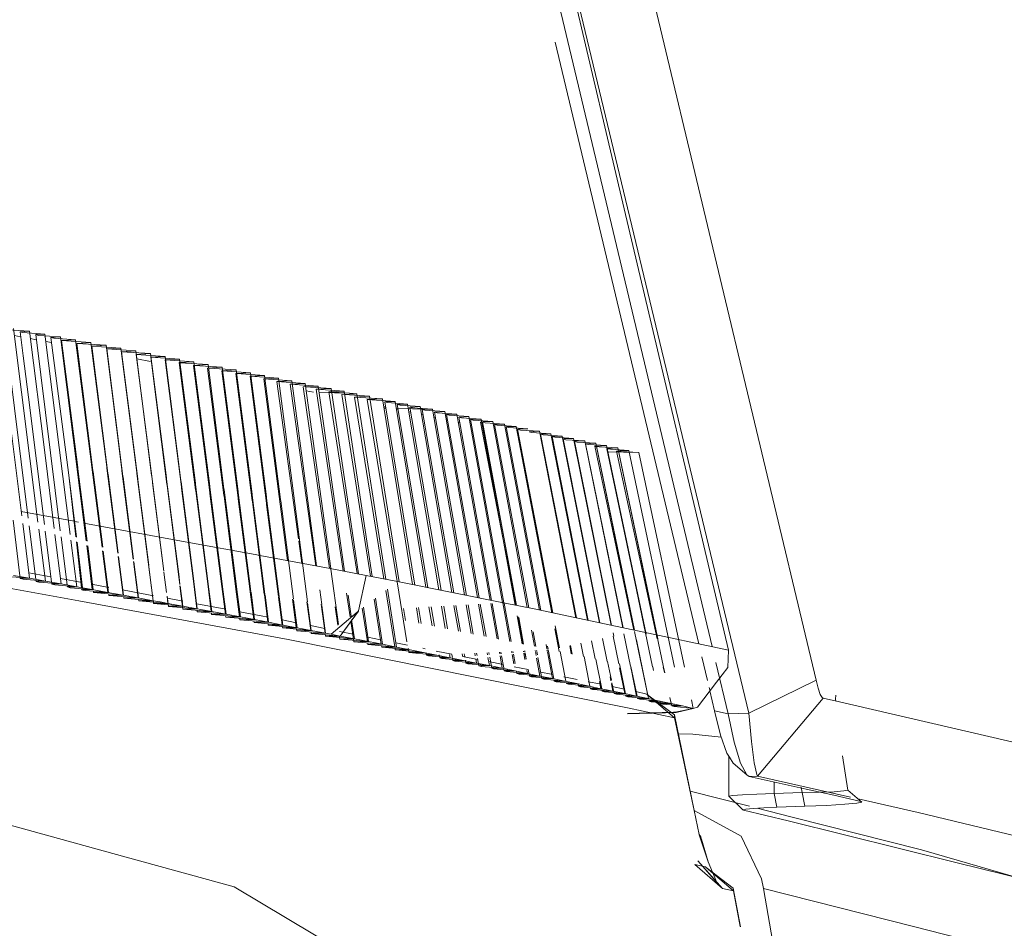
# Model space of a CAD drawing. Units: millimetres. Extents: x 463 to 7129, y 639 to 3503.
# Drawn here: x 7032 to 7068, y 1851 to 1884 of the extents above; entities that cross this region are included whole.
import ezdxf

# ---------------------------------------------------------------- set-up
doc = ezdxf.new("R2010")
doc.units = ezdxf.units.MM
doc.layers.add('1', color=7, linetype='Continuous', true_color=0xffffff)

msp = doc.modelspace()

# ---------------------------------------------------------------- linework, layer by layer
at = {"layer": '1', "color": 18, "linetype": 'Continuous', "lineweight": 13}
for p, q in [((7060.774902, 1860.105713), (7053.773438, 1889.450439)), ((7057.002441, 1861.32312), (7050.614258, 1888.133179)), ((7058.337402, 1858.906982), (7051.358398, 1887.988525)), ((7051.298828, 1887.884766), (7053.818359, 1877.208252)), ((7056.515625, 1861.426147), (7051.31543, 1883.264526)), ((7057.59668, 1861.19751), (7053.818359, 1877.208252)), ((7031.960449, 1866.070557), (7031.095215, 1872.97522)), ((7031.438477, 1872.821899), (7032.240234, 1872.768066)), ((7032.54834, 1865.841919), (7031.66748, 1872.871338)), ((7031.699707, 1872.610229), (7031.921875, 1872.567871)), ((7032.240234, 1872.768066), (7031.898926, 1872.747559)), ((7031.898926, 1872.747559), (7032.004883, 1872.718872)), ((7032.014648, 1871.878052), (7031.898926, 1872.747559)), ((7032.004883, 1872.718872), (7032.803223, 1872.665161)), ((7032.240234, 1872.768066), (7032.805176, 1868.269653)), ((7032.803223, 1872.665161), (7032.466309, 1872.644531)), ((7032.466309, 1872.644531), (7033.36084, 1865.525757)), ((7032.466309, 1872.644531), (7032.570312, 1872.615845)), ((7032.570312, 1872.615845), (7033.366699, 1872.5625)), ((7033.717773, 1865.386841), (7032.803223, 1872.665161)), ((7033.366699, 1872.5625), (7033.021973, 1872.542114)), ((7034.295898, 1865.161865), (7033.366699, 1872.5625)), ((7032.273926, 1872.501343), (7032.490234, 1872.460327)), ((7032.837402, 1872.394165), (7033.046387, 1872.354492)), ((7033.021973, 1872.542114), (7033.674316, 1867.546509)), ((7033.021973, 1872.542114), (7033.128418, 1872.513672)), ((7033.128418, 1872.513672), (7033.916992, 1872.460449)), ((7033.400879, 1872.287109), (7033.426758, 1872.282349)), ((7033.916992, 1872.460449), (7033.407715, 1872.430176)), ((7033.407715, 1872.430176), (7034.471191, 1872.358887)), ((7033.993164, 1867.818359), (7033.407715, 1872.430176)), ((7033.916992, 1872.460449), (7034.491211, 1867.949341)), ((7034.471191, 1872.358887), (7033.958008, 1872.328613)), ((7033.958008, 1872.328613), (7035.019043, 1872.257324)), ((7034.543945, 1867.714355), (7033.958008, 1872.328613)), ((7034.471191, 1872.358887), (7035.043945, 1867.847046)), ((7035.019043, 1872.257324), (7034.502441, 1872.227295)), ((7034.502441, 1872.227295), (7035.560547, 1872.156494)), ((7035.089844, 1867.617188), (7034.502441, 1872.227295)), ((7035.019043, 1872.257324), (7035.591797, 1867.746582)), ((7031.441895, 1872.018066), (7032.195312, 1865.979126)), ((7032.014648, 1871.878052), (7032.210938, 1870.38147)), ((7033.952637, 1872.182495), (7033.976562, 1872.177856)), ((7034.506836, 1872.077271), (7034.522949, 1872.074341)), ((7035.560547, 1872.156494), (7035.043457, 1872.126587)), ((7035.043457, 1872.126587), (7036.098633, 1872.055786)), ((7035.630859, 1867.514282), (7035.043457, 1872.126587)), ((7035.054688, 1871.973267), (7035.0625, 1871.971802)), ((7035.560547, 1872.156494), (7036.134277, 1867.646729)), ((7036.098633, 1872.055786), (7035.578613, 1872.026245)), ((7035.578613, 1872.026245), (7036.632324, 1871.955566)), ((7036.167969, 1867.413574), (7035.578613, 1872.026245)), ((7035.597168, 1871.870239), (7035.599121, 1871.869873)), ((7036.098633, 1872.055786), (7036.67334, 1867.545532)), ((7036.632324, 1871.955566), (7036.110352, 1871.926147)), ((7036.699219, 1867.316162), (7036.110352, 1871.926147)), ((7036.115723, 1871.925781), (7037.160645, 1871.855713)), ((7036.632324, 1871.955566), (7037.207031, 1867.446533)), ((7037.160645, 1871.855713), (7036.637695, 1871.826416)), ((7037.160645, 1871.855713), (7037.736328, 1867.348145)), ((7036.13623, 1871.768066), (7036.63623, 1871.672974)), ((7037.227051, 1867.214966), (7036.637695, 1871.826416)), ((7036.648926, 1871.825806), (7037.68457, 1871.756348)), ((7037.68457, 1871.756348), (7037.160156, 1871.727173)), ((7037.75, 1867.117065), (7037.160156, 1871.727173)), ((7037.177246, 1871.726074), (7038.20459, 1871.657227)), ((7038.20459, 1871.657227), (7037.677246, 1871.62854)), ((7038.268555, 1867.018433), (7037.677246, 1871.62854)), ((7037.68457, 1871.756348), (7038.260742, 1867.249512)), ((7037.701172, 1871.626831), (7038.721191, 1871.558716)), ((7038.721191, 1871.558716), (7038.191406, 1871.530151)), ((7038.783203, 1866.918945), (7038.191406, 1871.530151)), ((7038.20459, 1871.657227), (7038.78125, 1867.150391)), ((7038.221191, 1871.528076), (7039.231934, 1871.460449)), ((7038.721191, 1871.558716), (7039.297363, 1867.05188)), ((7039.231934, 1871.460449), (7038.700684, 1871.432007)), ((7039.293457, 1866.822144), (7038.700684, 1871.432007)), ((7038.737793, 1871.429565), (7039.739258, 1871.362793)), ((7039.739258, 1871.362793), (7039.213379, 1871.333008)), ((7039.806641, 1866.724976), (7039.213379, 1871.333008)), ((7039.231934, 1871.460449), (7039.809082, 1866.95459)), ((7039.249023, 1871.330566), (7040.255859, 1871.262329)), ((7040.255859, 1871.262329), (7039.72998, 1871.23291)), ((7040.323242, 1866.622559), (7039.72998, 1871.23291)), ((7039.739258, 1871.362793), (7040.317383, 1866.857422)), ((7039.754883, 1871.231079), (7040.769043, 1871.162476)), ((7040.769043, 1871.162476), (7040.241211, 1871.133057)), ((7040.241211, 1871.133057), (7041.274902, 1871.062622)), ((7040.834473, 1866.526123), (7040.241211, 1871.133057)), ((7040.255859, 1871.262329), (7040.834473, 1866.75769)), ((7040.769043, 1871.162476), (7041.348633, 1866.660889)), ((7041.274902, 1871.062622), (7040.737305, 1871.036133)), ((7040.737305, 1871.036133), (7041.601074, 1864.446411)), ((7040.737305, 1871.036133), (7041.759766, 1870.968384)), ((7041.759766, 1870.968384), (7041.216797, 1870.941528)), ((7041.216797, 1870.941528), (7042.23877, 1870.873901)), ((7041.996094, 1865.22876), (7041.216797, 1870.941528)), ((7041.861816, 1866.517456), (7041.274902, 1871.062622)), ((7042.23877, 1870.873901), (7041.693848, 1870.847534)), ((7041.693848, 1870.847534), (7042.623047, 1864.258057)), ((7041.693848, 1870.847534), (7042.710449, 1870.779663)), ((7042.658203, 1864.251587), (7041.759766, 1870.968384)), ((7042.710449, 1870.779663), (7042.166016, 1870.753906)), ((7043.168945, 1864.157471), (7042.23877, 1870.873901)), ((7043.674316, 1864.059082), (7042.710449, 1870.779663)), ((7042.166016, 1870.753906), (7043.124512, 1864.165771)), ((7042.249512, 1870.748413), (7043.184082, 1870.686523)), ((7042.276367, 1870.602295), (7042.544434, 1870.551514)), ((7043.184082, 1870.686523), (7042.635742, 1870.6604)), ((7042.635742, 1870.6604), (7043.625977, 1864.068481)), ((7042.635742, 1870.6604), (7043.650879, 1870.593506)), ((7042.744141, 1870.546143), (7043.853516, 1870.517212)), ((7043.650879, 1870.593506), (7043.100586, 1870.567627)), ((7043.100586, 1870.567627), (7043.853516, 1870.517212)), ((7043.100586, 1870.567627), (7044.12207, 1863.97229)), ((7044.178223, 1863.961426), (7043.184082, 1870.686523)), ((7044.114746, 1870.5), (7043.566406, 1870.473755)), ((7043.566406, 1870.473755), (7044.61084, 1863.876831)), ((7044.675781, 1863.864136), (7043.650879, 1870.593506)), ((7043.663086, 1870.467529), (7044.581055, 1870.406616)), ((7043.853516, 1870.517212), (7044.114746, 1870.5)), ((7045.168945, 1863.767334), (7044.114746, 1870.5)), ((7032.785156, 1865.749634), (7032.210938, 1870.38147)), ((7044.581055, 1870.406616), (7044.03125, 1870.380493)), ((7044.03125, 1870.380493), (7045.095703, 1863.781982)), ((7044.03125, 1870.380493), (7045.043945, 1870.313477)), ((7045.043945, 1870.313477), (7044.493164, 1870.287354)), ((7044.493164, 1870.287354), (7045.575195, 1863.687866)), ((7044.493164, 1870.287354), (7045.505859, 1870.220459)), ((7045.655273, 1863.671753), (7044.581055, 1870.406616)), ((7046.138184, 1863.575195), (7045.043945, 1870.313477)), ((7045.505859, 1870.220459), (7045.133301, 1870.203369)), ((7045.133301, 1870.203369), (7046.220703, 1863.558838)), ((7045.133301, 1870.203369), (7045.226074, 1870.176392)), ((7045.226074, 1870.176392), (7045.956055, 1870.127808)), ((7046.615723, 1863.479858), (7045.505859, 1870.220459)), ((7045.956055, 1870.127808), (7045.584961, 1870.110718)), ((7045.584961, 1870.110718), (7046.695801, 1863.463989)), ((7045.584961, 1870.110718), (7045.683105, 1870.083618)), ((7045.683105, 1870.083618), (7046.40918, 1870.0354)), ((7047.087402, 1863.38562), (7045.956055, 1870.127808)), ((7045.088867, 1870.034058), (7045.164551, 1870.019043)), ((7045.17041, 1869.977173), (7045.098145, 1869.979126)), ((7045.546875, 1869.967285), (7046.716309, 1869.936768)), ((7045.552734, 1869.938843), (7045.616211, 1869.925293)), ((7046.003906, 1869.843384), (7046.071289, 1869.829346)), ((7046.40918, 1870.0354), (7046.038086, 1870.018311)), ((7046.038086, 1870.018311), (7047.169434, 1863.369141)), ((7046.038086, 1870.018311), (7046.133301, 1869.991333)), ((7046.133301, 1869.991333), (7046.860352, 1869.943237)), ((7047.55957, 1863.291138), (7046.40918, 1870.0354)), ((7046.458984, 1869.747314), (7046.519043, 1869.734619)), ((7046.716309, 1869.936768), (7046.486816, 1869.927368)), ((7046.486816, 1869.927368), (7047.630859, 1863.276733)), ((7046.486816, 1869.927368), (7046.578125, 1869.900391)), ((7046.578125, 1869.900391), (7047.303711, 1869.852661)), ((7046.860352, 1869.943237), (7046.716309, 1869.936768)), ((7048.025391, 1863.197754), (7046.860352, 1869.943237)), ((7047.303711, 1869.852661), (7046.93457, 1869.835938)), ((7046.93457, 1869.835938), (7048.095215, 1863.183838)), ((7046.93457, 1869.835938), (7047.029785, 1869.809204)), ((7047.029785, 1869.809204), (7047.746094, 1869.761719)), ((7048.488281, 1863.105103), (7047.303711, 1869.852661)), ((7047.746094, 1869.761719), (7047.373047, 1869.745361)), ((7047.373047, 1869.745361), (7048.555176, 1863.092041)), ((7047.373047, 1869.745361), (7047.464355, 1869.718506)), ((7047.464355, 1869.718506), (7048.180664, 1869.671753)), ((7048.950684, 1863.012817), (7047.746094, 1869.761719)), ((7046.910645, 1869.651733), (7046.968262, 1869.639526)), ((7047.355957, 1869.557739), (7047.408203, 1869.546875)), ((7047.799805, 1869.463989), (7047.84668, 1869.454102)), ((7048.180664, 1869.671753), (7047.811035, 1869.654907)), ((7047.811035, 1869.654907), (7049.003418, 1863.002075)), ((7047.811035, 1869.654907), (7047.906738, 1869.62793)), ((7047.906738, 1869.62793), (7048.621094, 1869.580811)), ((7049.405762, 1862.921875), (7048.180664, 1869.671753)), ((7048.234863, 1869.37207), (7048.279297, 1869.362671)), ((7048.621094, 1869.580811), (7048.242188, 1869.565186)), ((7048.242188, 1869.565186), (7049.454102, 1862.912109)), ((7048.242188, 1869.565186), (7048.339355, 1869.537964)), ((7048.339355, 1869.537964), (7049.045898, 1869.491821)), ((7048.680176, 1869.475098), (7048.600586, 1869.465088)), ((7048.605469, 1869.463501), (7048.600586, 1869.465088)), ((7049.881348, 1862.824707), (7048.600586, 1869.465088)), ((7048.652832, 1869.457275), (7048.605469, 1869.463501)), ((7049.853516, 1862.830322), (7048.621094, 1869.580811)), ((7048.652832, 1869.457275), (7048.768555, 1869.448486)), ((7049.045898, 1869.491821), (7048.680176, 1869.475098)), ((7048.680176, 1869.475098), (7049.904297, 1862.819824)), ((7048.768555, 1869.448486), (7049.476562, 1869.401978)), ((7050.297363, 1862.739624), (7049.045898, 1869.491821)), ((7049.476562, 1869.401978), (7049.105469, 1869.386353)), ((7049.105469, 1869.386353), (7050.349609, 1862.729126)), ((7049.105469, 1869.386353), (7049.200684, 1869.359253)), ((7049.200684, 1869.359253), (7049.899902, 1869.313232)), ((7050.743164, 1862.647095), (7049.476562, 1869.401978)), ((7048.67627, 1869.278809), (7048.717285, 1869.27002)), ((7049.101562, 1869.189087), (7049.144531, 1869.179932)), ((7049.899902, 1869.313232), (7049.528809, 1869.297485)), ((7049.528809, 1869.297485), (7050.789551, 1862.637451)), ((7049.528809, 1869.297485), (7049.62793, 1869.270264)), ((7049.533203, 1869.097534), (7049.567871, 1869.090454)), ((7049.62793, 1869.270264), (7050.323242, 1869.224365)), ((7051.185547, 1862.553467), (7049.899902, 1869.313232)), ((7050.323242, 1869.224365), (7049.948242, 1869.209351)), ((7049.948242, 1869.209351), (7051.226074, 1862.545166)), ((7049.948242, 1869.209351), (7050.049316, 1869.181885)), ((7049.95752, 1869.008179), (7049.988281, 1869.001709)), ((7050.049316, 1869.181885), (7050.746582, 1869.13623)), ((7050.746582, 1869.13623), (7050.368652, 1869.121216)), ((7050.368652, 1869.121216), (7050.464844, 1869.094116)), ((7050.464844, 1869.094116), (7051.158691, 1869.048584)), ((7052.05957, 1862.368774), (7050.746582, 1869.13623)), ((7051.158691, 1869.048584), (7050.78418, 1869.033813)), ((7050.78418, 1869.033813), (7052.087402, 1862.362793)), ((7050.78418, 1869.033813), (7050.880859, 1869.00647)), ((7050.880859, 1869.00647), (7051.569824, 1868.96167)), ((7052.485352, 1862.278564), (7051.158691, 1869.048584)), ((7051.569824, 1868.96167), (7051.196289, 1868.946411)), ((7051.196289, 1868.946411), (7052.512695, 1862.272949)), ((7051.196289, 1868.946411), (7051.296875, 1868.918945)), ((7051.296875, 1868.918945), (7051.974121, 1868.874634)), ((7052.912598, 1862.18811), (7051.569824, 1868.96167)), ((7051.974121, 1868.874634), (7051.599121, 1868.859985)), ((7051.599121, 1868.859985), (7052.934082, 1862.183716)), ((7051.599121, 1868.859985), (7051.699707, 1868.832642)), ((7051.630859, 1868.654541), (7051.640625, 1868.652466)), ((7051.699707, 1868.832642), (7052.38623, 1868.788086)), ((7053.335938, 1862.098755), (7051.974121, 1868.874634)), ((7052.38623, 1868.788086), (7052.007324, 1868.773804)), ((7052.007324, 1868.773804), (7053.355957, 1862.094604)), ((7052.007324, 1868.773804), (7052.112305, 1868.745972)), ((7052.112305, 1868.745972), (7052.789551, 1868.702026)), ((7053.760742, 1862.008911), (7052.38623, 1868.788086)), ((7052.789551, 1868.702026), (7052.416016, 1868.6875)), ((7052.416016, 1868.6875), (7053.773926, 1862.006104)), ((7052.416016, 1868.6875), (7052.507324, 1868.660156)), ((7052.507324, 1868.660156), (7053.176758, 1868.616821)), ((7054.178223, 1861.920654), (7052.789551, 1868.702026)), ((7033.137207, 1865.612671), (7032.805176, 1868.269653)), ((7052.035645, 1868.569092), (7052.04834, 1868.566284)), ((7052.447754, 1868.481934), (7052.457031, 1868.47998)), ((7052.47168, 1868.411377), (7052.462402, 1868.411499)), ((7052.812988, 1868.602051), (7052.746582, 1868.591797)), ((7052.75, 1868.590088), (7052.746582, 1868.591797)), ((7054.169434, 1861.922363), (7052.746582, 1868.591797)), ((7052.75, 1868.590088), (7052.912109, 1868.574707)), ((7053.176758, 1868.616821), (7052.812988, 1868.602051)), ((7052.812988, 1868.602051), (7054.189453, 1861.918335)), ((7052.854004, 1868.401611), (7052.851074, 1868.401611)), ((7052.912109, 1868.574707), (7053.578125, 1868.531372)), ((7054.842285, 1860.584351), (7053.176758, 1868.616821)), ((7053.199219, 1868.517212), (7053.18457, 1868.5)), ((7053.195801, 1868.498779), (7053.18457, 1868.5)), ((7054.599609, 1861.773926), (7053.18457, 1868.5)), ((7053.195801, 1868.498779), (7053.312988, 1868.48938)), ((7053.578125, 1868.531372), (7053.199219, 1868.517212)), ((7053.199219, 1868.517212), (7054.605469, 1861.771729)), ((7054.34668, 1868.363159), (7053.223633, 1868.391968)), ((7053.312988, 1868.48938), (7053.977051, 1868.446167)), ((7053.604004, 1868.432983), (7053.529297, 1868.421875)), ((7053.529785, 1868.421143), (7053.529297, 1868.421875)), ((7055.006836, 1861.609009), (7053.529297, 1868.421875)), ((7053.53125, 1868.420898), (7053.529785, 1868.421143)), ((7053.550293, 1868.41626), (7053.53125, 1868.420898)), ((7053.550293, 1868.41626), (7053.706543, 1868.404419)), ((7055.239258, 1860.582153), (7053.578125, 1868.531372)), ((7053.977051, 1868.446167), (7053.604004, 1868.432983)), ((7053.604004, 1868.432983), (7055.029297, 1861.599976)), ((7053.706543, 1868.404419), (7054.34668, 1868.363159)), ((7055.634766, 1860.579956), (7053.977051, 1868.446167)), ((7055.998535, 1860.578003), (7054.34668, 1868.363159)), ((7034.491211, 1867.949341), (7034.493164, 1867.930664)), ((7034.873535, 1864.937134), (7034.493164, 1867.930664)), ((7033.999023, 1867.771851), (7033.993164, 1867.818359)), ((7033.999023, 1867.771851), (7034.33252, 1865.147705)), ((7034.543945, 1867.714355), (7034.549316, 1867.671997)), ((7034.549316, 1867.671997), (7034.898438, 1864.927612)), ((7035.049316, 1867.802246), (7035.043945, 1867.847046)), ((7035.440918, 1864.716431), (7035.049316, 1867.802246)), ((7035.095215, 1867.570801), (7035.089844, 1867.617188)), ((7035.095215, 1867.570801), (7035.459473, 1864.709351)), ((7035.597168, 1867.704102), (7035.591797, 1867.746582)), ((7036.003906, 1864.497437), (7035.597168, 1867.704102)), ((7036.134277, 1867.646729), (7036.140137, 1867.60022)), ((7036.727539, 1862.98999), (7036.140137, 1867.60022)), ((7033.674316, 1867.546509), (7033.946777, 1865.297729)), ((7033.674316, 1867.546509), (7033.922363, 1865.307373)), ((7035.636719, 1867.469849), (7035.630859, 1867.514282)), ((7035.636719, 1867.469849), (7036.015625, 1864.492798)), ((7036.167969, 1867.413574), (7036.17334, 1867.371216)), ((7036.17334, 1867.371216), (7036.567383, 1864.278198)), ((7036.678711, 1867.502808), (7036.67334, 1867.545532)), ((7037.117188, 1864.064697), (7036.678711, 1867.502808)), ((7036.699219, 1867.316162), (7036.705078, 1867.270996)), ((7036.705078, 1867.270996), (7037.115234, 1864.06543)), ((7037.212402, 1867.404053), (7037.207031, 1867.446533)), ((7037.665527, 1863.851196), (7037.212402, 1867.404053)), ((7037.23291, 1867.171143), (7037.227051, 1867.214966)), ((7037.741699, 1867.302734), (7037.736328, 1867.348145)), ((7038.202637, 1863.693115), (7037.741699, 1867.302734)), ((7038.266113, 1867.206177), (7038.260742, 1867.249512)), ((7038.727051, 1863.598389), (7038.266113, 1867.206177)), ((7037.23291, 1867.171143), (7037.656738, 1863.85437)), ((7037.756836, 1867.07251), (7037.75, 1867.117065)), ((7037.756836, 1867.07251), (7038.189453, 1863.695679)), ((7038.275391, 1866.974854), (7038.268555, 1867.018433)), ((7038.275391, 1866.974854), (7038.708008, 1863.602051)), ((7038.788086, 1867.106812), (7038.78125, 1867.150391)), ((7038.788574, 1866.877563), (7038.783203, 1866.918945)), ((7039.247559, 1863.504272), (7038.788086, 1867.106812)), ((7038.788574, 1866.877563), (7039.221191, 1863.509277)), ((7039.303223, 1867.009521), (7039.297363, 1867.05188)), ((7039.763672, 1863.411255), (7039.303223, 1867.009521)), ((7039.814453, 1866.913452), (7039.809082, 1866.95459)), ((7040.276367, 1863.318726), (7039.814453, 1866.913452)), ((7040.317383, 1866.857422), (7040.321777, 1866.815918)), ((7039.299316, 1866.780029), (7039.293457, 1866.822144)), ((7039.299316, 1866.780029), (7039.731934, 1863.417114)), ((7039.806641, 1866.724976), (7039.812012, 1866.681641)), ((7039.812012, 1866.681641), (7040.244629, 1863.324585)), ((7040.783691, 1863.227173), (7040.321777, 1866.815918)), ((7040.328613, 1866.582397), (7040.323242, 1866.622559)), ((7040.328613, 1866.582397), (7040.759766, 1863.231323)), ((7040.840332, 1866.71521), (7040.834473, 1866.75769)), ((7040.840332, 1866.481079), (7040.834473, 1866.526123)), ((7041.432617, 1862.106934), (7040.840332, 1866.71521)), ((7041.348633, 1866.660889), (7041.354492, 1866.618896)), ((7041.813965, 1863.040894), (7041.354492, 1866.618896)), ((7042.322754, 1862.949219), (7041.861816, 1866.517456)), ((7033.859375, 1865.871948), (7031.941895, 1866.225342)), ((7040.840332, 1866.481079), (7041.270996, 1863.139038)), ((7031.64502, 1865.912354), (7031.908203, 1863.796021)), ((7032.245605, 1863.803467), (7031.995605, 1865.791504)), ((7034.02002, 1865.842407), (7033.877441, 1865.868652)), ((7038.018066, 1865.106323), (7034.215332, 1865.806519)), ((7032.229004, 1865.71106), (7032.47168, 1863.761963)), ((7032.816895, 1863.698975), (7032.580078, 1865.59021)), ((7033.044434, 1863.658081), (7032.814941, 1865.509033)), ((7033.389648, 1863.596436), (7033.165527, 1865.388428)), ((7033.387695, 1865.31189), (7033.60791, 1863.556519)), ((7033.956055, 1863.493164), (7033.742188, 1865.189575)), ((7033.942871, 1865.120605), (7034.127441, 1863.46228)), ((7033.969727, 1865.111328), (7034.170898, 1863.454346)), ((7040.429688, 1864.661987), (7038.021973, 1865.105347)), ((7042.003906, 1865.169312), (7042.003906, 1865.169556)), ((7042.115234, 1864.351685), (7042.007324, 1865.146851)), ((7034.519043, 1863.391479), (7034.317871, 1864.991455)), ((7034.35498, 1864.979004), (7034.556641, 1863.384888)), ((7035.08252, 1863.291504), (7034.89209, 1864.793701)), ((7034.916504, 1864.785156), (7035.106934, 1863.287231)), ((7035.634766, 1863.190308), (7035.456055, 1864.599365)), ((7035.474121, 1864.592896), (7035.65332, 1863.186768)), ((7036.182617, 1863.089722), (7036.015625, 1864.406494)), ((7036.027832, 1864.402344), (7036.195801, 1863.087402)), ((7040.603027, 1864.630127), (7040.429688, 1864.661987)), ((7043.152344, 1864.160645), (7040.603027, 1864.630127)), ((7027.575684, 1864.170898), (7034.028809, 1862.978882)), ((7032.219727, 1864.00647), (7033.02002, 1863.858032)), ((7036.576172, 1864.213379), (7036.73291, 1862.988892)), ((7037.119629, 1864.026001), (7037.214355, 1863.285889)), ((7037.214844, 1863.286499), (7037.121094, 1864.025513)), ((7043.152344, 1864.160645), (7044.454102, 1863.907593)), ((7043.450684, 1862.119873), (7043.172852, 1864.129395)), ((7031.432617, 1863.873535), (7032.245605, 1863.803467)), ((7031.662109, 1863.906982), (7032.245605, 1863.803467)), ((7032.245605, 1863.803467), (7031.908203, 1863.796021)), ((7031.908203, 1863.796021), (7032.01123, 1863.768921)), ((7032.01123, 1863.768921), (7032.816895, 1863.698975)), ((7032.245605, 1863.803467), (7032.816895, 1863.698975)), ((7032.477051, 1863.728516), (7032.480469, 1863.692017)), ((7032.816895, 1863.698975), (7032.480469, 1863.692017)), ((7032.480469, 1863.692017), (7032.584961, 1863.665527)), ((7033.389648, 1863.596436), (7032.584961, 1863.665527)), ((7032.816895, 1863.698975), (7033.389648, 1863.596436)), ((7033.365234, 1863.794189), (7034.147949, 1863.64917)), ((7037.658691, 1863.840332), (7037.693359, 1863.576172)), ((7037.699707, 1863.580322), (7037.66748, 1863.837646)), ((7038.189453, 1863.693848), (7038.316406, 1862.69519)), ((7038.330078, 1862.692749), (7038.202637, 1863.691162)), ((7044.178711, 1862.616821), (7044.454102, 1863.907593)), ((7044.454102, 1863.907593), (7045.588379, 1863.685181)), ((7045.57666, 1863.676147), (7045.933594, 1861.497803)), ((7049.439453, 1862.914917), (7045.588379, 1863.685181)), ((7033.053223, 1863.589478), (7033.04834, 1863.625732)), ((7033.389648, 1863.596436), (7033.053223, 1863.589478)), ((7033.053223, 1863.589478), (7033.15625, 1863.562622)), ((7033.956055, 1863.493164), (7033.15625, 1863.562622)), ((7033.389648, 1863.596436), (7033.956055, 1863.493164)), ((7033.612793, 1863.522949), (7033.616699, 1863.486816)), ((7033.956055, 1863.493164), (7033.616699, 1863.486816)), ((7033.616699, 1863.486816), (7033.719727, 1863.460205)), ((7034.519043, 1863.391479), (7033.719727, 1863.460205)), ((7033.956055, 1863.493164), (7034.519043, 1863.391479)), ((7034.131348, 1863.424805), (7034.135254, 1863.384033)), ((7034.179688, 1863.385864), (7034.135254, 1863.384033)), ((7034.135254, 1863.384033), (7034.180176, 1863.369873)), ((7034.174805, 1863.421143), (7034.179688, 1863.385864)), ((7034.519043, 1863.391479), (7034.179688, 1863.385864)), ((7034.180176, 1863.369873), (7034.282227, 1863.359985)), ((7034.282227, 1863.359985), (7035.08252, 1863.291504)), ((7034.495117, 1863.584961), (7035.116211, 1863.469727)), ((7034.519043, 1863.391479), (7035.08252, 1863.291504)), ((7034.5625, 1863.335938), (7034.569336, 1863.282227)), ((7035.08252, 1863.291504), (7034.569336, 1863.282227)), ((7034.569336, 1863.282227), (7035.634766, 1863.190308)), ((7035.08252, 1863.291504), (7035.634766, 1863.190308)), ((7035.61084, 1863.378174), (7036.564941, 1863.201294)), ((7037.699219, 1863.526978), (7037.807129, 1862.68457)), ((7037.800293, 1862.79126), (7037.706543, 1863.532471)), ((7038.708008, 1863.596069), (7038.835449, 1862.598145)), ((7038.855469, 1862.594482), (7038.728516, 1863.592163)), ((7039.222656, 1863.499023), (7039.350098, 1862.501709)), ((7039.377441, 1862.496704), (7039.249023, 1863.494019)), ((7039.732422, 1863.402954), (7039.86084, 1862.405396)), ((7039.894043, 1862.399292), (7039.765625, 1863.396606)), ((7040.246582, 1863.306152), (7040.374023, 1862.30835)), ((7040.405762, 1862.302368), (7040.27832, 1863.300049)), ((7042.844727, 1862.854736), (7042.774414, 1863.380981)), ((7045.162598, 1863.362061), (7045.491699, 1861.319336)), ((7045.554688, 1861.306763), (7045.226074, 1863.409668)), ((7034.028809, 1862.978882), (7041.625, 1861.57666)), ((7035.114258, 1863.235229), (7035.120117, 1863.18103)), ((7035.634766, 1863.190308), (7035.120117, 1863.18103)), ((7035.120117, 1863.18103), (7036.182617, 1863.089722)), ((7035.634766, 1863.190308), (7036.182617, 1863.089722)), ((7035.660645, 1863.134766), (7035.666504, 1863.080933)), ((7036.182617, 1863.089722), (7035.666504, 1863.080933)), ((7035.666504, 1863.080933), (7036.727539, 1862.98999)), ((7036.182617, 1863.089722), (7036.727539, 1862.98999)), ((7036.20166, 1863.035034), (7036.208984, 1862.981445)), ((7036.727539, 1862.98999), (7036.208984, 1862.981445)), ((7036.208984, 1862.981445), (7037.266113, 1862.890503)), ((7036.742188, 1863.168579), (7036.564941, 1863.201294)), ((7036.727539, 1862.98999), (7036.979492, 1862.943237)), ((7036.736816, 1862.955322), (7036.746094, 1862.881836)), ((7037.266113, 1862.890503), (7036.979492, 1862.943237)), ((7037.266113, 1862.890503), (7037.23291, 1863.148804)), ((7037.23291, 1863.147949), (7037.279297, 1862.783203)), ((7037.802246, 1862.972046), (7037.242188, 1863.075806)), ((7040.763184, 1863.20874), (7040.89209, 1862.210327)), ((7040.914062, 1862.205811), (7040.786133, 1863.204468)), ((7041.274902, 1863.112427), (7041.404785, 1862.112427)), ((7041.785156, 1863.046265), (7041.919922, 1862.013672)), ((7041.947266, 1862.008545), (7041.818848, 1863.009888)), ((7042.447754, 1861.912109), (7042.306152, 1862.952148)), ((7042.456543, 1861.910522), (7042.328125, 1862.91394)), ((7043.746094, 1863.266846), (7043.875977, 1862.403931)), ((7043.908203, 1862.425659), (7043.799316, 1863.187256)), ((7044.743164, 1863.044067), (7045.000488, 1861.415894)), ((7045.050781, 1861.406372), (7044.79541, 1863.083252)), ((7049.661133, 1861.51416), (7049.40625, 1862.913086)), ((7049.439453, 1862.914917), (7050.54541, 1862.689087)), ((7037.266113, 1862.890503), (7036.746094, 1862.881836)), ((7036.746094, 1862.881836), (7037.800293, 1862.79126)), ((7037.266113, 1862.890503), (7037.800293, 1862.79126)), ((7037.800293, 1862.79126), (7037.279297, 1862.783203)), ((7037.279297, 1862.783203), (7038.330078, 1862.692749)), ((7037.800293, 1862.79126), (7038.330078, 1862.692749)), ((7038.330078, 1862.692749), (7037.807129, 1862.68457)), ((7037.807129, 1862.68457), (7038.855469, 1862.594482)), ((7039.36084, 1862.683472), (7038.307129, 1862.878784)), ((7038.316895, 1862.693848), (7038.316895, 1862.692383)), ((7038.32373, 1862.640259), (7038.330078, 1862.58667)), ((7038.330078, 1862.692749), (7038.855469, 1862.594482)), ((7038.855469, 1862.594482), (7038.330078, 1862.58667)), ((7038.330078, 1862.58667), (7039.377441, 1862.496704)), ((7038.836426, 1862.596069), (7038.836426, 1862.594116)), ((7038.855469, 1862.594482), (7039.377441, 1862.496704)), ((7040.649414, 1862.444702), (7039.870117, 1862.589111)), ((7042.820312, 1862.859253), (7042.967773, 1861.812012)), ((7042.984863, 1861.808594), (7042.850098, 1862.81543)), ((7044.131348, 1862.574097), (7043.180176, 1861.771118)), ((7043.327637, 1862.767822), (7043.424805, 1862.102173)), ((7044.178711, 1862.616821), (7043.508301, 1861.707397)), ((7044.178223, 1862.614136), (7043.508301, 1861.707397)), ((7044.131348, 1862.574097), (7044.178223, 1862.614136)), ((7044.178223, 1862.614136), (7044.178711, 1862.616821)), ((7044.314941, 1862.719971), (7044.502441, 1861.513672)), ((7044.540039, 1861.506226), (7044.355957, 1862.751343)), ((7045.878906, 1862.275024), (7045.810059, 1862.709229)), ((7046.365723, 1862.177124), (7046.274414, 1862.735474)), ((7046.354492, 1862.740112), (7046.449707, 1862.160034)), ((7046.845703, 1862.080322), (7046.733398, 1862.761597)), ((7046.811523, 1862.765991), (7046.929199, 1862.063599)), ((7047.321289, 1861.984619), (7047.187012, 1862.787231)), ((7047.266602, 1862.79187), (7047.406738, 1861.967529)), ((7047.797852, 1861.888794), (7047.640137, 1862.81311)), ((7047.710449, 1862.816895), (7047.872559, 1861.873779)), ((7048.268066, 1861.794312), (7048.087402, 1862.838379)), ((7048.154785, 1862.842163), (7048.34082, 1861.779663)), ((7048.734863, 1861.700317), (7048.530762, 1862.863525)), ((7048.594238, 1862.866943), (7048.803711, 1861.686401)), ((7049.201172, 1861.606567), (7048.973145, 1862.888428)), ((7049.023438, 1862.891479), (7049.255371, 1861.595459)), ((7049.456055, 1862.898682), (7049.709961, 1861.504272)), ((7051.390625, 1862.510132), (7050.54541, 1862.689087)), ((7038.842773, 1862.54248), (7038.849609, 1862.489014)), ((7039.377441, 1862.496704), (7038.849609, 1862.489014)), ((7038.849609, 1862.489014), (7039.894043, 1862.399292)), ((7039.351562, 1862.498901), (7039.351562, 1862.496216)), ((7039.357422, 1862.445312), (7039.364746, 1862.391846)), ((7039.894043, 1862.399292), (7039.364746, 1862.391846)), ((7039.364746, 1862.391846), (7040.405762, 1862.302368)), ((7039.377441, 1862.496704), (7039.894043, 1862.399292)), ((7039.862305, 1862.401978), (7039.862305, 1862.398804)), ((7039.868164, 1862.348511), (7039.875488, 1862.295166)), ((7040.405762, 1862.302368), (7039.875488, 1862.295166)), ((7039.875488, 1862.295166), (7040.914062, 1862.205811)), ((7039.894043, 1862.399292), (7040.405762, 1862.302368)), ((7040.375488, 1862.305054), (7040.375488, 1862.30188)), ((7040.381348, 1862.251709), (7040.388672, 1862.197632)), ((7040.914062, 1862.205811), (7040.388672, 1862.197632)), ((7040.388672, 1862.197632), (7041.432617, 1862.106934)), ((7040.405762, 1862.302368), (7040.914062, 1862.205811)), ((7040.649414, 1862.444702), (7040.901367, 1862.393677)), ((7040.89209, 1862.207886), (7040.89209, 1862.205566)), ((7040.914062, 1862.205811), (7041.432617, 1862.106934)), ((7041.40918, 1862.291382), (7041.930664, 1862.186035)), ((7043.898926, 1862.251343), (7044.012207, 1861.497314)), ((7044.025879, 1861.606445), (7043.928223, 1862.291504)), ((7050.11084, 1861.423706), (7049.92627, 1862.435059)), ((7050.152344, 1861.415039), (7049.963379, 1862.398193)), ((7049.986328, 1862.375488), (7050.163086, 1861.412964)), ((7054.30127, 1861.894653), (7051.390625, 1862.510132)), ((7040.899414, 1862.15332), (7040.905273, 1862.098877)), ((7041.432617, 1862.106934), (7040.905273, 1862.098877)), ((7040.905273, 1862.098877), (7041.947266, 1862.008545)), ((7041.404785, 1862.109497), (7041.404785, 1862.106445)), ((7041.411133, 1862.055054), (7041.417969, 1862.000488)), ((7041.947266, 1862.008545), (7041.417969, 1862.000488)), ((7041.417969, 1862.000488), (7042.456543, 1861.910522)), ((7041.432617, 1862.106934), (7041.947266, 1862.008545)), ((7041.921387, 1862.010864), (7041.921387, 1862.008057)), ((7041.927246, 1861.956299), (7041.93457, 1861.900391)), ((7042.456543, 1861.910522), (7041.93457, 1861.900391)), ((7041.93457, 1861.900391), (7042.984863, 1861.808594)), ((7041.947266, 1862.008545), (7042.456543, 1861.910522)), ((7042.43457, 1862.084351), (7042.960938, 1861.977783)), ((7042.447754, 1861.9104), (7042.447754, 1861.911377)), ((7042.456543, 1861.910522), (7042.984863, 1861.808594)), ((7042.462891, 1861.799072), (7042.456543, 1861.85498)), ((7043.484863, 1861.872192), (7043.987793, 1861.770752)), ((7050.558105, 1861.333496), (7050.450195, 1861.918091)), ((7050.511719, 1861.856934), (7050.612305, 1861.322754)), ((7051.453613, 1861.151123), (7051.297363, 1861.968262)), ((7051.31543, 1862.073608), (7051.468262, 1861.276978)), ((7054.451172, 1860.586426), (7054.189453, 1861.870117)), ((7054.30127, 1861.894653), (7057.59668, 1861.19751)), ((7041.625, 1861.57666), (7051.893555, 1859.510376)), ((7042.984863, 1861.808594), (7042.462891, 1861.799072)), ((7042.462891, 1861.799072), (7043.508301, 1861.707397)), ((7042.968262, 1861.810181), (7042.968262, 1861.808472)), ((7042.973145, 1861.779053), (7042.984375, 1861.697998)), ((7043.508301, 1861.707397), (7042.984375, 1861.697998)), ((7042.984375, 1861.697998), (7044.025879, 1861.606445)), ((7042.984863, 1861.808594), (7043.180176, 1861.771118)), ((7043.180176, 1861.771118), (7043.508301, 1861.707397)), ((7043.480957, 1861.712524), (7043.497559, 1861.596924)), ((7044.025879, 1861.606445), (7043.497559, 1861.596924)), ((7043.497559, 1861.596924), (7044.540039, 1861.506226)), ((7043.508301, 1861.707397), (7044.025879, 1861.606445)), ((7044.540039, 1861.506226), (7044.012207, 1861.497314)), ((7044.012207, 1861.497314), (7045.050781, 1861.406372)), ((7044.025879, 1861.606445), (7044.540039, 1861.506226)), ((7044.502441, 1861.509521), (7044.50293, 1861.505493)), ((7044.517578, 1861.663818), (7044.976074, 1861.571167)), ((7044.540039, 1861.506226), (7045.050781, 1861.406372)), ((7052.760742, 1860.877197), (7052.632324, 1861.530884)), ((7053.19043, 1860.786987), (7053.025879, 1861.616699)), ((7053.411621, 1861.817871), (7053.434082, 1861.705566)), ((7053.618652, 1860.69751), (7053.415527, 1861.70166)), ((7054.044434, 1860.608154), (7053.805664, 1861.786621)), ((7054.699219, 1859.436157), (7054.254883, 1861.521606)), ((7054.260742, 1861.570679), (7054.700684, 1859.436035)), ((7044.510742, 1861.453491), (7044.519531, 1861.397583)), ((7045.050781, 1861.406372), (7044.519531, 1861.397583)), ((7044.519531, 1861.397583), (7045.554688, 1861.306763)), ((7045.002441, 1861.4104), (7045.002441, 1861.405518)), ((7045.010254, 1861.354614), (7045.019043, 1861.299316)), ((7045.554688, 1861.306763), (7045.019043, 1861.299316)), ((7045.019043, 1861.299316), (7046.048828, 1861.209351)), ((7045.050781, 1861.406372), (7045.554688, 1861.306763)), ((7045.492676, 1861.312256), (7045.494629, 1861.305908)), ((7045.502441, 1861.257202), (7045.510254, 1861.202148)), ((7046.048828, 1861.209351), (7045.510254, 1861.202148)), ((7045.510254, 1861.202148), (7046.539062, 1861.112427)), ((7045.530762, 1861.459229), (7045.954102, 1861.373779)), ((7045.554688, 1861.306763), (7046.048828, 1861.209351)), ((7045.972168, 1861.267212), (7045.998535, 1861.104736)), ((7046.048828, 1861.209351), (7046.539062, 1861.112427)), ((7046.513672, 1861.260742), (7046.599121, 1861.243408)), ((7046.996582, 1861.163208), (7047.562988, 1861.04895)), ((7049.736328, 1861.096802), (7049.728516, 1861.143066)), ((7049.774902, 1861.145386), (7049.78418, 1861.100586)), ((7050.163574, 1861.130981), (7050.157715, 1861.163574)), ((7050.20752, 1861.134399), (7050.200684, 1861.165527)), ((7050.209473, 1861.165894), (7050.215332, 1861.13501)), ((7050.589844, 1861.165039), (7050.586426, 1861.183716)), ((7050.619629, 1861.004272), (7050.59375, 1861.141357)), ((7050.637207, 1861.186157), (7050.640137, 1861.169189)), ((7050.644531, 1861.147461), (7050.668457, 1861.022461)), ((7051.006348, 1861.243408), (7050.978027, 1861.397827)), ((7051.015137, 1861.199097), (7051.013672, 1861.204102)), ((7051.022461, 1861.156738), (7051.015625, 1861.192871)), ((7051.208984, 1860.16394), (7051.02832, 1861.130127)), ((7051.03418, 1861.341797), (7051.054688, 1861.233643)), ((7051.060059, 1861.206177), (7051.060059, 1861.202759)), ((7051.062012, 1861.198486), (7051.065918, 1861.173096)), ((7051.069336, 1861.154663), (7051.259277, 1860.153809)), ((7051.494629, 1861.142578), (7051.700195, 1860.064087)), ((7051.893555, 1861.058838), (7051.836426, 1861.357422)), ((7051.869141, 1861.364502), (7051.929199, 1861.05127)), ((7052.332031, 1860.966919), (7052.23877, 1861.445068)), ((7057.587402, 1860.883545), (7057.59668, 1861.19751)), ((7046.539062, 1861.112427), (7045.998535, 1861.104736)), ((7045.998535, 1861.104736), (7047.020996, 1861.015015)), ((7046.539062, 1861.112427), (7047.020996, 1861.015015)), ((7046.623535, 1861.095093), (7046.638184, 1861.011597)), ((7047.020996, 1861.015015), (7046.638184, 1861.011597)), ((7046.638184, 1861.011597), (7046.716797, 1860.987427)), ((7046.716797, 1860.987427), (7047.501465, 1860.917725)), ((7047.020996, 1861.015015), (7047.501465, 1860.917725)), ((7047.103027, 1861.018921), (7047.121094, 1860.915039)), ((7047.501465, 1860.917725), (7047.121094, 1860.915039)), ((7047.121094, 1860.915039), (7047.197754, 1860.891724)), ((7047.197754, 1860.891724), (7047.979492, 1860.822754)), ((7047.501465, 1860.917725), (7047.480957, 1861.036743)), ((7047.501465, 1860.917725), (7047.979492, 1860.822754)), ((7047.564941, 1861.040649), (7047.583984, 1860.924438)), ((7047.587891, 1860.900269), (7047.602051, 1860.819824)), ((7047.979492, 1860.822754), (7047.602051, 1860.819824)), ((7047.602051, 1860.819824), (7047.671875, 1860.796509)), ((7047.671875, 1860.796509), (7048.452637, 1860.727173)), ((7047.957031, 1860.954224), (7047.939941, 1861.058594)), ((7047.95459, 1860.969971), (7048.501465, 1860.859497)), ((7047.979492, 1860.822754), (7048.452637, 1860.727173)), ((7048.012695, 1861.06189), (7048.029785, 1860.960205)), ((7048.051758, 1860.831543), (7048.070312, 1860.724487)), ((7048.406738, 1860.990234), (7048.391113, 1861.079834)), ((7048.452637, 1860.727173), (7048.426758, 1860.877197)), ((7048.462402, 1861.083252), (7048.477539, 1860.99585)), ((7048.497559, 1860.885742), (7048.541016, 1860.631104)), ((7048.853516, 1861.026001), (7048.84082, 1861.101074)), ((7048.922852, 1860.632935), (7048.870605, 1860.931274)), ((7048.896484, 1860.779785), (7049.422363, 1860.673706)), ((7048.907715, 1861.10437), (7048.920898, 1861.031494)), ((7048.9375, 1860.939331), (7049.007324, 1860.537964)), ((7049.299316, 1861.061646), (7049.288086, 1861.122192)), ((7049.391113, 1860.539795), (7049.3125, 1860.985107)), ((7049.340332, 1861.124878), (7049.351562, 1861.065796)), ((7049.364746, 1860.991577), (7049.442871, 1860.55896)), ((7049.808594, 1860.69751), (7049.74707, 1861.038208)), ((7049.793457, 1861.043823), (7049.853516, 1860.7146)), ((7050.215332, 1860.851318), (7050.172363, 1861.089966)), ((7050.258301, 1860.867676), (7050.215332, 1861.095215)), ((7050.222656, 1861.096069), (7050.263672, 1860.869751)), ((7050.757812, 1860.256592), (7050.638672, 1860.90332)), ((7050.685059, 1860.930542), (7050.828613, 1860.162476)), ((7052.361816, 1860.960815), (7052.572266, 1859.882935)), ((7052.789062, 1860.871338), (7053.001465, 1859.790649)), ((7053.214355, 1860.782104), (7053.348633, 1860.107666)), ((7056.833984, 1860.090332), (7056.628906, 1860.953003)), ((7057.57666, 1860.569214), (7057.587402, 1860.883545)), ((7048.452637, 1860.727173), (7048.070312, 1860.724487)), ((7048.070312, 1860.724487), (7048.147461, 1860.70105)), ((7048.147461, 1860.70105), (7048.922852, 1860.632935)), ((7048.452637, 1860.727173), (7048.922852, 1860.632935)), ((7048.922852, 1860.632935), (7048.541016, 1860.631104)), ((7048.541016, 1860.631104), (7048.61377, 1860.60791)), ((7048.61377, 1860.60791), (7048.621094, 1860.6073)), ((7048.621094, 1860.6073), (7048.769531, 1860.59436)), ((7048.769531, 1860.59436), (7049.391113, 1860.539795)), ((7048.922852, 1860.632935), (7049.391113, 1860.539795)), ((7049.391113, 1860.539795), (7049.007324, 1860.537964)), ((7049.007324, 1860.537964), (7049.077637, 1860.514893)), ((7049.077637, 1860.514893), (7049.854004, 1860.446167)), ((7049.391113, 1860.539795), (7049.854004, 1860.446167)), ((7049.447266, 1860.528564), (7049.463379, 1860.444214)), ((7049.854004, 1860.446167), (7049.463379, 1860.444214)), ((7049.463379, 1860.444214), (7049.54248, 1860.419067)), ((7049.54248, 1860.419067), (7050.306641, 1860.350342)), ((7049.827637, 1860.591675), (7050.331055, 1860.490234)), ((7049.854004, 1860.446167), (7050.188965, 1860.375488)), ((7049.904297, 1860.435669), (7049.92041, 1860.348022)), ((7050.306641, 1860.350342), (7050.286621, 1860.459595)), ((7050.377441, 1860.254883), (7050.32959, 1860.496704)), ((7050.33252, 1860.498291), (7050.377441, 1860.254883)), ((7053.63916, 1860.693237), (7053.857422, 1859.612061)), ((7053.834961, 1859.616577), (7053.646973, 1860.550171)), ((7054.05957, 1860.533813), (7054.057129, 1860.551514)), ((7054.059082, 1860.60498), (7054.278809, 1859.525146)), ((7054.26416, 1859.52832), (7054.0625, 1860.521729)), ((7054.877441, 1860.451782), (7054.849609, 1860.584351)), ((7054.852051, 1860.584351), (7054.879395, 1860.451538)), ((7055.274902, 1860.37854), (7055.22998, 1860.582153)), ((7055.241699, 1860.582153), (7055.284668, 1860.376587)), ((7057.583984, 1858.886963), (7057.140137, 1860.745972)), ((7057.164551, 1860.029297), (7057.57666, 1860.569214)), ((7050.306641, 1860.350342), (7049.92041, 1860.348022)), ((7049.92041, 1860.348022), (7050.000977, 1860.323975)), ((7050.172363, 1860.308594), (7050.000977, 1860.323975)), ((7050.172363, 1860.308594), (7050.557129, 1860.274536)), ((7050.188965, 1860.375488), (7050.306641, 1860.350342)), ((7050.306641, 1860.350342), (7050.757812, 1860.256592)), ((7050.757812, 1860.256592), (7050.377441, 1860.254883)), ((7050.377441, 1860.254883), (7050.450195, 1860.230957)), ((7050.450195, 1860.230957), (7051.208984, 1860.16394)), ((7050.557129, 1860.274536), (7050.757812, 1860.256592)), ((7050.72998, 1860.409668), (7051.229492, 1860.308838)), ((7050.757812, 1860.256592), (7051.208984, 1860.16394)), ((7051.208984, 1860.16394), (7050.828613, 1860.162476)), ((7050.828613, 1860.162476), (7050.903809, 1860.13916)), ((7050.903809, 1860.13916), (7051.658691, 1860.072876)), ((7051.208984, 1860.16394), (7051.658691, 1860.072876)), ((7051.267578, 1860.107056), (7051.274414, 1860.071289)), ((7051.658691, 1860.072876), (7051.274414, 1860.071289)), ((7051.274414, 1860.071289), (7051.351074, 1860.047363)), ((7051.628906, 1860.228271), (7052.106934, 1860.13147)), ((7051.658691, 1860.072876), (7052.101074, 1859.981079)), ((7052.972168, 1859.796875), (7052.921387, 1860.055908)), ((7053.331543, 1860.080444), (7053.302246, 1860.22229)), ((7060.774902, 1860.105713), (7058.337402, 1858.906982)), ((7060.846191, 1859.810669), (7060.774902, 1860.105713)), ((7051.351074, 1860.047363), (7052.101074, 1859.981079)), ((7051.709473, 1860.015625), (7051.716797, 1859.979492)), ((7052.101074, 1859.981079), (7051.716797, 1859.979492)), ((7051.716797, 1859.979492), (7051.789062, 1859.955933)), ((7051.789062, 1859.955933), (7052.541016, 1859.889648)), ((7052.101074, 1859.981079), (7052.541016, 1859.889648)), ((7052.138184, 1859.973267), (7052.154785, 1859.887939)), ((7052.541016, 1859.889648), (7052.154785, 1859.887939)), ((7052.154785, 1859.887939), (7052.229492, 1859.863281)), ((7052.229492, 1859.863281), (7052.972168, 1859.796875)), ((7052.509766, 1860.050293), (7052.926758, 1859.966309)), ((7052.541016, 1859.889648), (7052.972168, 1859.796875)), ((7052.582031, 1859.831665), (7052.589355, 1859.795288)), ((7052.972168, 1859.796875), (7052.589355, 1859.795288)), ((7052.589355, 1859.795288), (7052.667969, 1859.771362)), ((7052.835938, 1859.75647), (7052.667969, 1859.771362)), ((7052.835938, 1859.75647), (7053.210449, 1859.723511)), ((7052.926758, 1859.966309), (7052.968262, 1859.957397)), ((7052.972168, 1859.796875), (7053.167969, 1859.755859)), ((7053.008789, 1859.756104), (7053.018066, 1859.705933)), ((7053.404785, 1859.706421), (7053.018066, 1859.705933)), ((7053.018066, 1859.705933), (7053.098633, 1859.681396)), ((7053.167969, 1859.755859), (7053.404785, 1859.706421)), ((7053.210449, 1859.723511), (7053.404785, 1859.706421)), ((7053.404785, 1859.706421), (7053.352539, 1859.968994)), ((7053.370605, 1860.002808), (7053.447266, 1859.616211)), ((7053.372559, 1859.871704), (7053.82373, 1859.775879)), ((7053.404785, 1859.706421), (7053.834961, 1859.616577)), ((7057.164551, 1860.029297), (7056.472656, 1859.123413)), ((7056.916016, 1859.749512), (7056.893555, 1859.840942)), ((7057.095703, 1858.990967), (7056.92334, 1859.713867)), ((7060.846191, 1859.810669), (7060.922852, 1859.591064)), ((7051.893555, 1859.510376), (7053.928223, 1859.101318)), ((7053.098633, 1859.681396), (7053.834961, 1859.616577)), ((7053.834961, 1859.616577), (7053.447266, 1859.616211)), ((7053.447266, 1859.616211), (7053.531738, 1859.592163)), ((7053.531738, 1859.592163), (7054.26416, 1859.52832)), ((7053.834961, 1859.616577), (7054.26416, 1859.52832)), ((7053.866699, 1859.562866), (7053.874512, 1859.528076)), ((7054.26416, 1859.52832), (7053.874512, 1859.528076)), ((7053.874512, 1859.528076), (7053.950684, 1859.503906)), ((7053.950684, 1859.503906), (7054.686035, 1859.439087)), ((7054.230957, 1859.689453), (7054.63916, 1859.603027)), ((7054.26416, 1859.52832), (7054.686035, 1859.439087)), ((7054.290039, 1859.474243), (7054.296387, 1859.43811)), ((7054.686035, 1859.439087), (7054.296387, 1859.43811)), ((7054.296387, 1859.43811), (7054.375977, 1859.41272)), ((7054.375977, 1859.41272), (7055.099609, 1859.347656)), ((7055.644043, 1858.738281), (7054.63916, 1859.603027)), ((7055.644043, 1858.738281), (7054.655762, 1859.575562)), ((7055.63916, 1858.841553), (7054.658203, 1859.572632)), ((7054.686035, 1859.439087), (7055.099609, 1859.347656)), ((7054.719238, 1859.347168), (7054.711426, 1859.382568)), ((7054.711426, 1859.382446), (7054.719238, 1859.347168)), ((7055.099609, 1859.347656), (7054.719238, 1859.347168)), ((7054.719238, 1859.347168), (7054.795898, 1859.32251)), ((7055.099609, 1859.347656), (7055.515625, 1859.259399)), ((7055.12793, 1859.260376), (7055.108887, 1859.350952)), ((7055.108887, 1859.350952), (7055.12793, 1859.260376)), ((7055.536133, 1859.172119), (7055.470703, 1859.470337)), ((7055.515625, 1859.259399), (7055.471191, 1859.470581)), ((7055.473145, 1859.471191), (7055.536133, 1859.172119)), ((7056.317383, 1859.078979), (7056.250488, 1859.394287)), ((7058.654297, 1856.618652), (7061.026367, 1859.453735)), ((7060.922852, 1859.591064), (7060.99707, 1859.470581)), ((7061.026367, 1859.453735), (7060.99707, 1859.470581)), ((7061.08252, 1859.440796), (7061.026367, 1859.453735)), ((7061.464844, 1859.351807), (7061.08252, 1859.440796)), ((7071.991699, 1856.903809), (7061.469238, 1859.350708)), ((7061.487305, 1859.56543), (7061.478027, 1859.421265)), ((7061.478027, 1859.421265), (7061.487305, 1859.346558)), ((7055.644043, 1858.738281), (7053.928223, 1859.101318)), ((7054.795898, 1859.32251), (7055.515625, 1859.259399)), ((7055.12793, 1859.260376), (7055.20752, 1859.23645)), ((7055.515625, 1859.259399), (7055.12793, 1859.260376)), ((7055.20752, 1859.23645), (7055.931152, 1859.172729)), ((7055.515625, 1859.259399), (7055.931152, 1859.172729)), ((7055.931152, 1859.172729), (7055.536133, 1859.172119)), ((7055.536133, 1859.172119), (7055.57959, 1859.157715)), ((7055.57959, 1859.157715), (7055.621582, 1859.143921)), ((7056.317383, 1859.078979), (7055.621582, 1859.143921)), ((7056.317383, 1859.078979), (7055.657227, 1858.943237)), ((7056.317383, 1859.078979), (7055.700195, 1858.93335)), ((7055.931152, 1859.172729), (7056.317383, 1859.078979)), ((7056.317383, 1859.078979), (7056.472656, 1859.123413)), ((7057.30957, 1858.110474), (7057.095703, 1858.990967)), ((7057.583984, 1858.886963), (7057.095703, 1858.990967)), ((7055.601562, 1858.941895), (7053.930176, 1858.895142)), ((7055.700195, 1858.93335), (7053.930176, 1858.883789)), ((7055.30127, 1858.908691), (7054.706055, 1858.926514)), ((7055.657227, 1858.943237), (7055.601562, 1858.941895)), ((7055.63916, 1858.841553), (7056.35498, 1855.370972)), ((7055.644043, 1858.738281), (7055.63916, 1858.841553)), ((7055.644043, 1858.738281), (7056.35498, 1855.370972)), ((7055.700195, 1858.93335), (7055.657227, 1858.943237)), ((7058.337402, 1858.906982), (7057.583984, 1858.886963)), ((7057.583984, 1858.886963), (7057.801758, 1857.85791)), ((7058.432129, 1857.874634), (7058.337402, 1858.906982)), ((7055.766113, 1858.156372), (7056.304199, 1858.146362)), ((7056.304199, 1858.146362), (7057.334473, 1858.037842)), ((7057.539062, 1857.45459), (7057.30957, 1858.110474)), ((7057.801758, 1857.85791), (7058.035645, 1857.091431)), ((7058.432129, 1857.874634), (7058.53125, 1857.104492)), ((7057.539062, 1857.45459), (7057.628906, 1857.308716)), ((7057.604492, 1857.349731), (7057.604492, 1855.898682)), ((7057.628906, 1857.308716), (7057.76123, 1857.093994)), ((7061.731445, 1857.360352), (7061.92041, 1856.117676)), ((7058.26123, 1856.669556), (7057.76123, 1857.093994)), ((7058.035645, 1857.091431), (7058.26123, 1856.669556)), ((7058.53125, 1857.104492), (7058.620605, 1856.679077)), ((7058.26123, 1856.669556), (7058.348633, 1856.610596)), ((7058.654297, 1856.618652), (7058.348633, 1856.610596)), ((7058.348633, 1856.610596), (7060.411133, 1856.153564)), ((7058.654297, 1856.618652), (7058.620605, 1856.679077)), ((7062.024902, 1855.856689), (7058.654297, 1856.618652)), ((7059.254883, 1856.468384), (7059.254883, 1856.459717)), ((7059.254883, 1856.40979), (7059.254883, 1855.992065)), ((7060.238281, 1856.222168), (7060.265625, 1856.026367)), ((7060.411133, 1856.153564), (7061.413086, 1855.928345)), ((7058.361816, 1855.529785), (7056.205566, 1856.077759)), ((7057.604492, 1855.898682), (7057.746582, 1855.922852)), ((7057.604492, 1855.898682), (7058.117188, 1855.399292)), ((7057.746582, 1855.922852), (7058.100586, 1855.948242)), ((7058.100586, 1855.948242), (7058.622559, 1855.97229)), ((7058.622559, 1855.97229), (7059.254883, 1855.992065)), ((7059.254883, 1855.992065), (7060.265625, 1856.026367)), ((7059.254883, 1855.992065), (7059.354004, 1855.492676)), ((7060.902344, 1856.037476), (7060.265625, 1856.026367)), ((7060.265625, 1856.026367), (7060.364746, 1855.526978)), ((7061.427734, 1856.058105), (7060.902344, 1856.037476)), ((7061.413086, 1855.928345), (7062.395508, 1855.7052)), ((7061.427734, 1856.058105), (7061.780273, 1856.085938)), ((7061.780273, 1856.085938), (7061.92041, 1856.117676)), ((7061.92041, 1856.117676), (7062.429199, 1855.683228)), ((7064.478516, 1855.302246), (7062.29834, 1855.795044)), ((7028.88916, 1855.578003), (7035.270996, 1853.818726)), ((7058.223633, 1855.423462), (7058.117188, 1855.399292)), ((7058.488281, 1855.448853), (7058.223633, 1855.423462)), ((7058.879883, 1855.473022), (7058.488281, 1855.448853)), ((7059.910156, 1855.136353), (7058.643066, 1855.458374)), ((7058.879883, 1855.473022), (7059.354004, 1855.492676)), ((7059.354004, 1855.492676), (7060.364746, 1855.526978)), ((7060.364746, 1855.526978), (7061.15918, 1855.560059)), ((7061.15918, 1855.560059), (7061.813965, 1855.600342)), ((7061.813965, 1855.600342), (7062.253906, 1855.643066)), ((7062.429199, 1855.683228), (7062.253906, 1855.643066)), ((7062.395508, 1855.7052), (7062.429199, 1855.683228)), ((7056.349121, 1855.378784), (7058.057617, 1854.440674)), ((7056.35498, 1855.370972), (7056.535645, 1854.499756)), ((7058.135742, 1855.386108), (7058.117188, 1855.399292)), ((7059.762207, 1855.006226), (7058.135742, 1855.386108)), ((7064.592773, 1853.946533), (7059.910156, 1855.136353)), ((7064.478516, 1855.302246), (7069.604004, 1854.067627)), ((7065.893066, 1853.480103), (7059.762207, 1855.006226)), ((7056.535645, 1854.499756), (7056.537598, 1854.496094)), ((7056.535645, 1854.499756), (7056.537598, 1854.49292)), ((7056.599121, 1854.417969), (7056.535645, 1854.499756)), ((7056.537598, 1854.496094), (7056.608887, 1854.358276)), ((7056.617676, 1854.237793), (7056.537598, 1854.49292)), ((7056.599121, 1854.417969), (7056.608887, 1854.358276)), ((7056.608887, 1854.358276), (7056.612305, 1854.338989)), ((7058.790527, 1852.895386), (7058.057617, 1854.440674)), ((7056.612305, 1854.338989), (7056.85498, 1853.511841)), ((7056.85498, 1853.511841), (7056.617676, 1854.237793)), ((7035.270996, 1853.818726), (7039.67041, 1852.605835)), ((7074.253418, 1851.1521), (7064.592773, 1853.946533)), ((7056.371582, 1853.417725), (7056.769043, 1853.332397)), ((7056.371582, 1853.417725), (7057.380371, 1852.543945)), ((7056.489258, 1853.546509), (7057.17041, 1852.765137)), ((7056.489258, 1853.546509), (7057.380371, 1852.543945)), ((7057.779785, 1852.458618), (7056.769043, 1853.332397)), ((7056.783691, 1853.304932), (7057.771973, 1852.562134)), ((7057.779785, 1852.458618), (7056.783691, 1853.304932)), ((7057.17041, 1852.765137), (7056.85498, 1853.511841)), ((7069.408203, 1852.605103), (7065.893066, 1853.480103)), ((7045.94043, 1848.861938), (7039.67041, 1852.605835)), ((7057.380371, 1852.543945), (7057.17041, 1852.765137)), ((7057.771973, 1852.562134), (7058.037109, 1851.15564)), ((7057.779785, 1852.458618), (7057.771973, 1852.562134)), ((7058.872559, 1852.548218), (7058.790527, 1852.895386)), ((7057.380371, 1852.543945), (7057.779785, 1852.458618)), ((7057.779785, 1852.458618), (7058.023926, 1851.165894)), ((7065.310547, 1815.191406), (7058.872559, 1852.548218)), ((7064.305176, 1851.166748), (7058.872559, 1852.548218)), ((7068.896973, 1849.999146), (7064.305176, 1851.166748))]:
    msp.add_line(p, q, dxfattribs=at)

doc.saveas('drawing.dxf')
